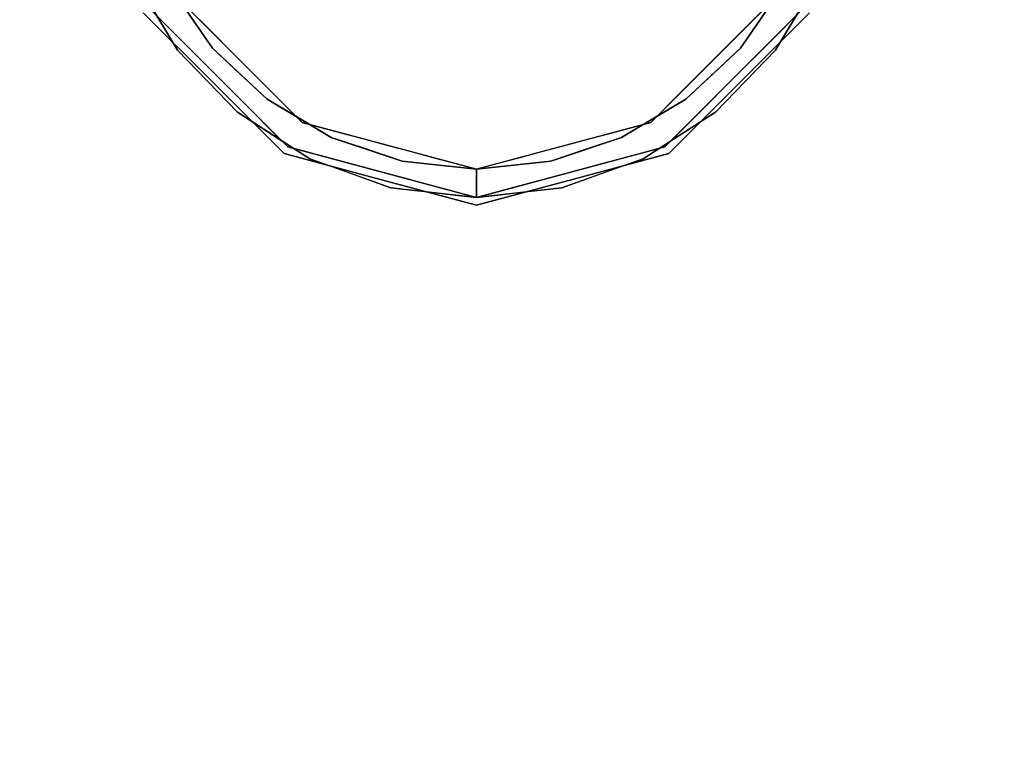
# Model space of a CAD drawing. Units: millimetres. Extents: x -1 to 1346, y -1098 to 14.
# Drawn here: x 304 to 396, y -168 to -100 of the extents above; entities that cross this region are included whole.
import ezdxf

# ---------------------------------------------------------------- set-up
doc = ezdxf.new("R2010")
doc.units = ezdxf.units.MM
doc.layers.add('IQ_200_3D', color=1, linetype='Continuous')
doc.layers.add('IQ_204_3D', color=7, linetype='Continuous')

msp = doc.modelspace()

# ---------------------------------------------------------------- linework, layer by layer
at = {"layer": 'IQ_200_3D'}
msp.add_3dface([(1343, -645, 155), (2, -645, 155), (2, 0, 155), (1343, 0, 155)], dxfattribs=at)
at = {"layer": 'IQ_204_3D'}
for points, invisible_edges in [([(316.663, -99.26, 116.938), (316.663, -99.26, 116.938), (315.098, -96.217, 90.463), (319.241, -103.114, 97.36)], 11), ([(315.098, -96.217, 90.463), (315.098, -96.217, 90.463), (318.539, -97.177, 91.423), (319.241, -103.114, 97.36)], 6), ([(379.247, -96.217, 90.463), (379.247, -96.217, 90.463), (377.682, -99.26, 116.938), (375.105, -103.114, 97.36)], 6), ([(375.105, -103.114, 97.36), (375.105, -103.114, 97.36), (375.807, -97.177, 91.423), (379.247, -96.217, 90.463)], 6), ([(318.539, -97.177, 91.423), (318.539, -97.177, 91.423), (321.943, -100.914, 116.938), (322.507, -102.923, 97.169)], 6), ([(318.539, -97.177, 91.423), (318.539, -97.177, 91.423), (318.962, -97.933, 116.938), (321.943, -100.914, 116.938)], 11), ([(322.507, -102.923, 97.169), (322.507, -102.923, 97.169), (319.241, -103.114, 97.36), (318.539, -97.177, 91.423)], 6), ([(371.839, -102.923, 97.169), (371.839, -102.923, 97.169), (372.403, -100.914, 116.938), (375.807, -97.177, 91.423)], 6), ([(375.105, -103.114, 97.36), (375.105, -103.114, 97.36), (371.839, -102.923, 97.169), (375.807, -97.177, 91.423)], 11), ([(375.807, -97.177, 91.423), (375.807, -97.177, 91.423), (372.403, -100.914, 116.938), (375.384, -97.933, 116.938)], 11), ([(329.558, -112.155, 116.938), (330.885, -109.856, 116.938), (318.962, -97.933, 116.938), (316.663, -99.26, 116.938)], 5), ([(364.788, -112.155, 116.938), (377.682, -99.26, 116.938), (375.384, -97.933, 116.938), (363.46, -109.856, 116.938)], 10), ([(319.887, -102.484, 116.938), (319.887, -102.484, 116.938), (316.663, -99.26, 116.938), (319.241, -103.114, 97.36)], 13), ([(375.105, -103.114, 97.36), (375.105, -103.114, 97.36), (377.682, -99.26, 116.938), (374.459, -102.484, 116.938)], 11), ([(316.047, -99.616, 155), (316.047, -99.616, 117.107), (322.625, -106.193, 117.107), (322.625, -106.193, 155)], 5), ([(371.721, -106.193, 117.107), (378.299, -99.616, 117.107), (378.299, -99.616, 155), (371.721, -106.193, 155)], 10), ([(322.507, -102.923, 97.169), (322.507, -102.923, 97.169), (321.943, -100.914, 116.938), (324.924, -103.894, 116.938)], 11), ([(371.839, -102.923, 97.169), (371.839, -102.923, 97.169), (369.422, -103.894, 116.938), (372.403, -100.914, 116.938)], 11), ([(319.241, -103.114, 97.36), (319.241, -103.114, 97.36), (322.041, -106.003, 100.249), (319.887, -102.484, 116.938)], 13), ([(319.241, -103.114, 97.36), (319.241, -103.114, 97.36), (322.507, -102.923, 97.169), (324.84, -108.891, 103.138)], 6), ([(322.041, -106.003, 100.249), (322.041, -106.003, 100.249), (323.111, -105.707, 116.938), (319.887, -102.484, 116.938)], 11), ([(322.507, -102.923, 97.169), (322.507, -102.923, 97.169), (324.924, -103.894, 116.938), (325.057, -105.306, 99.553)], 6), ([(324.84, -108.891, 103.138), (324.84, -108.891, 103.138), (322.507, -102.923, 97.169), (327.608, -107.69, 101.936)], 11), ([(371.839, -102.923, 97.169), (371.839, -102.923, 97.169), (369.506, -108.891, 103.138), (366.738, -107.69, 101.936)], 6), ([(369.422, -103.894, 116.938), (369.422, -103.894, 116.938), (371.839, -102.923, 97.169), (369.288, -105.306, 99.553)], 11), ([(369.506, -108.891, 103.138), (369.506, -108.891, 103.138), (371.839, -102.923, 97.169), (375.105, -103.114, 97.36)], 6), ([(371.235, -105.707, 116.938), (371.235, -105.707, 116.938), (372.305, -106.003, 100.249), (374.459, -102.484, 116.938)], 6), ([(375.105, -103.114, 97.36), (375.105, -103.114, 97.36), (374.459, -102.484, 116.938), (372.305, -106.003, 100.249)], 6), ([(327.904, -106.875, 116.938), (327.904, -106.875, 116.938), (325.057, -105.306, 99.553), (324.924, -103.894, 116.938)], 6), ([(366.441, -106.875, 116.938), (366.441, -106.875, 116.938), (369.422, -103.894, 116.938), (369.288, -105.306, 99.553)], 13), ([(322.041, -106.003, 100.249), (322.041, -106.003, 100.249), (324.84, -108.891, 103.138), (323.111, -105.707, 116.938)], 13), ([(326.334, -108.931, 116.938), (326.334, -108.931, 116.938), (323.111, -105.707, 116.938), (324.84, -108.891, 103.138)], 13), ([(325.057, -105.306, 99.553), (325.057, -105.306, 99.553), (327.904, -106.875, 116.938), (327.608, -107.69, 101.936)], 6), ([(366.441, -106.875, 116.938), (366.441, -106.875, 116.938), (369.288, -105.306, 99.553), (366.738, -107.69, 101.936)], 11), ([(371.235, -105.707, 116.938), (371.235, -105.707, 116.938), (368.011, -108.931, 116.938), (369.506, -108.891, 103.138)], 13), ([(372.305, -106.003, 100.249), (372.305, -106.003, 100.249), (371.235, -105.707, 116.938), (369.506, -108.891, 103.138)], 6), ([(322.625, -106.193, 155), (322.625, -106.193, 117.107), (329.202, -112.771, 117.107), (329.202, -112.771, 155)], 5), ([(371.721, -106.193, 155), (365.143, -112.771, 155), (365.143, -112.771, 117.107), (371.721, -106.193, 117.107)], 10), ([(327.608, -107.69, 101.936), (327.608, -107.69, 101.936), (327.904, -106.875, 116.938), (330.608, -109.476, 103.722)], 6), ([(330.885, -109.856, 116.938), (330.885, -109.856, 116.938), (330.608, -109.476, 103.722), (327.904, -106.875, 116.938)], 6), ([(366.441, -106.875, 116.938), (366.441, -106.875, 116.938), (363.738, -109.476, 103.722), (363.46, -109.856, 116.938)], 6), ([(363.738, -109.476, 103.722), (363.738, -109.476, 103.722), (366.441, -106.875, 116.938), (366.738, -107.69, 101.936)], 6), ([(327.608, -107.69, 101.936), (327.608, -107.69, 101.936), (331.604, -113.248, 107.494), (324.84, -108.891, 103.138)], 11), ([(327.608, -107.69, 101.936), (327.608, -107.69, 101.936), (333.608, -111.261, 105.508), (331.604, -113.248, 107.494)], 13), ([(362.742, -113.248, 107.494), (362.742, -113.248, 107.494), (360.738, -111.261, 105.508), (366.738, -107.69, 101.936)], 11), ([(366.738, -107.69, 101.936), (366.738, -107.69, 101.936), (369.506, -108.891, 103.138), (362.742, -113.248, 107.494)], 11), ([(328.222, -111.07, 105.316), (328.222, -111.07, 105.316), (326.334, -108.931, 116.938), (324.84, -108.891, 103.138)], 6), ([(327.946, -110.543, 116.938), (327.946, -110.543, 116.938), (326.334, -108.931, 116.938), (328.222, -111.07, 105.316)], 13), ([(330.885, -109.856, 116.938), (330.885, -109.856, 116.938), (333.608, -111.261, 105.508), (330.608, -109.476, 103.722)], 11), ([(360.738, -111.261, 105.508), (360.738, -111.261, 105.508), (363.46, -109.856, 116.938), (363.738, -109.476, 103.722)], 6), ([(369.506, -108.891, 103.138), (369.506, -108.891, 103.138), (368.011, -108.931, 116.938), (366.124, -111.07, 105.316)], 6), ([(366.399, -110.543, 116.938), (366.399, -110.543, 116.938), (366.124, -111.07, 105.316), (368.011, -108.931, 116.938)], 6), ([(347.173, -116.875, 116.938), (347.173, -114.22, 116.938), (330.885, -109.856, 116.938), (329.558, -112.155, 116.938)], 4), ([(333.608, -111.261, 105.508), (333.608, -111.261, 105.508), (330.885, -109.856, 116.938), (334.957, -110.947, 116.938)], 11), ([(347.173, -116.875, 116.938), (364.788, -112.155, 116.938), (363.46, -109.856, 116.938), (347.173, -114.22, 116.938)], 2), ([(359.389, -110.947, 116.938), (359.389, -110.947, 116.938), (363.46, -109.856, 116.938), (360.738, -111.261, 105.508)], 13), ([(328.222, -111.07, 105.316), (328.222, -111.07, 105.316), (329.558, -112.155, 116.938), (327.946, -110.543, 116.938)], 11), ([(328.222, -111.07, 105.316), (328.222, -111.07, 105.316), (331.604, -113.248, 107.494), (329.558, -112.155, 116.938)], 13), ([(331.604, -113.248, 107.494), (331.604, -113.248, 107.494), (333.608, -111.261, 105.508), (339.18, -115.956, 110.202)], 6), ([(334.957, -110.947, 116.938), (334.957, -110.947, 116.938), (336.919, -112.367, 106.613), (333.608, -111.261, 105.508)], 11), ([(340.231, -113.472, 107.718), (340.231, -113.472, 107.718), (339.18, -115.956, 110.202), (333.608, -111.261, 105.508)], 6), ([(336.919, -112.367, 106.613), (336.919, -112.367, 106.613), (334.957, -110.947, 116.938), (336.993, -111.493, 116.938)], 11), ([(355.166, -115.956, 110.202), (355.166, -115.956, 110.202), (354.115, -113.472, 107.718), (360.738, -111.261, 105.508)], 11), ([(360.738, -111.261, 105.508), (360.738, -111.261, 105.508), (362.742, -113.248, 107.494), (355.166, -115.956, 110.202)], 11), ([(359.389, -110.947, 116.938), (359.389, -110.947, 116.938), (357.426, -112.367, 106.613), (357.353, -111.493, 116.938)], 6), ([(357.426, -112.367, 106.613), (357.426, -112.367, 106.613), (359.389, -110.947, 116.938), (360.738, -111.261, 105.508)], 6), ([(364.788, -112.155, 116.938), (364.788, -112.155, 116.938), (362.742, -113.248, 107.494), (366.124, -111.07, 105.316)], 11), ([(366.399, -110.543, 116.938), (366.399, -110.543, 116.938), (364.788, -112.155, 116.938), (366.124, -111.07, 105.316)], 13), ([(331.76, -112.745, 116.938), (331.76, -112.745, 116.938), (329.558, -112.155, 116.938), (331.604, -113.248, 107.494)], 13), ([(338.575, -112.919, 107.165), (338.575, -112.919, 107.165), (336.919, -112.367, 106.613), (336.993, -111.493, 116.938)], 13), ([(336.993, -111.493, 116.938), (336.993, -111.493, 116.938), (339.029, -112.038, 116.938), (338.575, -112.919, 107.165)], 13), ([(339.029, -112.038, 116.938), (339.029, -112.038, 116.938), (340.231, -113.472, 107.718), (338.575, -112.919, 107.165)], 11), ([(340.231, -113.472, 107.718), (340.231, -113.472, 107.718), (339.029, -112.038, 116.938), (341.065, -112.584, 116.938)], 11), ([(354.115, -113.472, 107.718), (354.115, -113.472, 107.718), (353.281, -112.584, 116.938), (355.317, -112.038, 116.938)], 11), ([(355.771, -112.919, 107.165), (355.771, -112.919, 107.165), (354.115, -113.472, 107.718), (355.317, -112.038, 116.938)], 13), ([(357.353, -111.493, 116.938), (357.353, -111.493, 116.938), (355.771, -112.919, 107.165), (355.317, -112.038, 116.938)], 6), ([(355.771, -112.919, 107.165), (355.771, -112.919, 107.165), (357.353, -111.493, 116.938), (357.426, -112.367, 106.613)], 6), ([(362.742, -113.248, 107.494), (362.742, -113.248, 107.494), (364.788, -112.155, 116.938), (362.586, -112.745, 116.938)], 11), ([(338.9, -115.369, 117.107), (338.9, -115.369, 117.107), (338.188, -115.179, 155), (329.202, -112.771, 117.107)], 6), ([(329.202, -112.771, 117.107), (329.202, -112.771, 117.107), (338.188, -115.179, 155), (329.202, -112.771, 155)], 11), ([(331.76, -112.745, 116.938), (331.76, -112.745, 116.938), (331.604, -113.248, 107.494), (333.498, -113.925, 108.171)], 11), ([(333.498, -113.925, 108.171), (333.498, -113.925, 108.171), (333.962, -113.335, 116.938), (331.76, -112.745, 116.938)], 11), ([(340.231, -113.472, 107.718), (340.231, -113.472, 107.718), (341.065, -112.584, 116.938), (343.101, -113.129, 116.938)], 11), ([(340.231, -113.472, 107.718), (340.231, -113.472, 107.718), (343.101, -113.129, 116.938), (343.702, -113.846, 108.092)], 6), ([(343.702, -113.846, 108.092), (343.702, -113.846, 108.092), (343.101, -113.129, 116.938), (345.137, -113.675, 116.938)], 11), ([(351.245, -113.129, 116.938), (351.245, -113.129, 116.938), (350.644, -113.846, 108.092), (349.209, -113.675, 116.938)], 6), ([(351.245, -113.129, 116.938), (351.245, -113.129, 116.938), (354.115, -113.472, 107.718), (350.644, -113.846, 108.092)], 11), ([(354.115, -113.472, 107.718), (354.115, -113.472, 107.718), (351.245, -113.129, 116.938), (353.281, -112.584, 116.938)], 11), ([(356.158, -115.179, 155), (356.158, -115.179, 155), (355.446, -115.369, 117.107), (365.143, -112.771, 117.107)], 11), ([(365.143, -112.771, 155), (365.143, -112.771, 155), (356.158, -115.179, 155), (365.143, -112.771, 117.107)], 13), ([(360.384, -113.335, 116.938), (360.384, -113.335, 116.938), (360.848, -113.925, 108.171), (362.586, -112.745, 116.938)], 6), ([(362.742, -113.248, 107.494), (362.742, -113.248, 107.494), (362.586, -112.745, 116.938), (360.848, -113.925, 108.171)], 6), ([(333.498, -113.925, 108.171), (333.498, -113.925, 108.171), (335.392, -114.602, 108.848), (333.962, -113.335, 116.938)], 13), ([(336.164, -113.925, 116.938), (336.164, -113.925, 116.938), (333.962, -113.335, 116.938), (335.392, -114.602, 108.848)], 13), ([(336.164, -113.925, 116.938), (336.164, -113.925, 116.938), (335.392, -114.602, 108.848), (337.286, -115.279, 109.525)], 11), ([(338.366, -114.515, 116.938), (338.366, -114.515, 116.938), (336.164, -113.925, 116.938), (337.286, -115.279, 109.525)], 13), ([(339.18, -115.956, 110.202), (339.18, -115.956, 110.202), (340.231, -113.472, 107.718), (347.173, -114.22, 108.466)], 11), ([(343.702, -113.846, 108.092), (343.702, -113.846, 108.092), (345.137, -113.675, 116.938), (345.437, -114.033, 108.279)], 6), ([(347.173, -114.22, 116.938), (347.173, -114.22, 116.938), (345.437, -114.033, 108.279), (345.137, -113.675, 116.938)], 6), ([(345.437, -114.033, 108.279), (345.437, -114.033, 108.279), (347.173, -114.22, 116.938), (347.173, -114.22, 108.466)], 2), ([(354.115, -113.472, 107.718), (354.115, -113.472, 107.718), (355.166, -115.956, 110.202), (347.173, -114.22, 108.466)], 6), ([(348.908, -114.033, 108.279), (348.908, -114.033, 108.279), (347.173, -114.22, 116.938), (349.209, -113.675, 116.938)], 11), ([(347.173, -114.22, 116.938), (347.173, -114.22, 116.938), (348.908, -114.033, 108.279), (347.173, -114.22, 108.466)], 2), ([(349.209, -113.675, 116.938), (349.209, -113.675, 116.938), (350.644, -113.846, 108.092), (348.908, -114.033, 108.279)], 11), ([(355.98, -114.515, 116.938), (355.98, -114.515, 116.938), (357.06, -115.279, 109.525), (358.182, -113.925, 116.938)], 6), ([(358.954, -114.602, 108.848), (358.954, -114.602, 108.848), (358.182, -113.925, 116.938), (357.06, -115.279, 109.525)], 6), ([(358.954, -114.602, 108.848), (358.954, -114.602, 108.848), (360.384, -113.335, 116.938), (358.182, -113.925, 116.938)], 11), ([(358.954, -114.602, 108.848), (358.954, -114.602, 108.848), (360.848, -113.925, 108.171), (360.384, -113.335, 116.938)], 13), ([(337.286, -115.279, 109.525), (337.286, -115.279, 109.525), (339.18, -115.956, 110.202), (338.366, -114.515, 116.938)], 13), ([(340.567, -115.105, 116.938), (340.567, -115.105, 116.938), (338.366, -114.515, 116.938), (339.18, -115.956, 110.202)], 13), ([(339.18, -115.956, 110.202), (339.18, -115.956, 110.202), (347.173, -114.22, 108.466), (347.173, -116.875, 111.121)], 6), ([(347.173, -114.22, 108.466), (347.173, -114.22, 108.466), (355.166, -115.956, 110.202), (347.173, -116.875, 111.121)], 11), ([(355.98, -114.515, 116.938), (355.98, -114.515, 116.938), (353.778, -115.105, 116.938), (355.166, -115.956, 110.202)], 13), ([(355.166, -115.956, 110.202), (355.166, -115.956, 110.202), (357.06, -115.279, 109.525), (355.98, -114.515, 116.938)], 13), ([(338.188, -115.179, 155), (338.188, -115.179, 155), (338.9, -115.369, 117.107), (347.173, -117.586, 155)], 6), ([(338.9, -115.369, 117.107), (338.9, -115.369, 117.107), (347.173, -117.586, 117.107), (347.173, -117.586, 155)], 9), ([(340.567, -115.105, 116.938), (340.567, -115.105, 116.938), (339.18, -115.956, 110.202), (341.178, -116.186, 110.432)], 11), ([(340.567, -115.105, 116.938), (340.567, -115.105, 116.938), (341.178, -116.186, 110.432), (342.769, -115.695, 116.938)], 6), ([(341.178, -116.186, 110.432), (341.178, -116.186, 110.432), (343.176, -116.415, 110.661), (342.769, -115.695, 116.938)], 13), ([(344.971, -116.285, 116.938), (344.971, -116.285, 116.938), (342.769, -115.695, 116.938), (343.176, -116.415, 110.661)], 13), ([(356.158, -115.179, 155), (356.158, -115.179, 155), (347.173, -117.586, 155), (355.446, -115.369, 117.107)], 13), ([(347.173, -117.586, 117.107), (347.173, -117.586, 117.107), (355.446, -115.369, 117.107), (347.173, -117.586, 155)], 4), ([(349.375, -116.285, 116.938), (349.375, -116.285, 116.938), (351.169, -116.415, 110.661), (351.577, -115.695, 116.938)], 6), ([(351.169, -116.415, 110.661), (351.169, -116.415, 110.661), (353.167, -116.186, 110.432), (351.577, -115.695, 116.938)], 13), ([(353.778, -115.105, 116.938), (353.778, -115.105, 116.938), (351.577, -115.695, 116.938), (353.167, -116.186, 110.432)], 13), ([(353.167, -116.186, 110.432), (353.167, -116.186, 110.432), (355.166, -115.956, 110.202), (353.778, -115.105, 116.938)], 13), ([(343.176, -116.415, 110.661), (343.176, -116.415, 110.661), (345.175, -116.645, 110.891), (344.971, -116.285, 116.938)], 13), ([(344.971, -116.285, 116.938), (344.971, -116.285, 116.938), (345.175, -116.645, 110.891), (347.173, -116.875, 116.938)], 6), ([(347.173, -116.875, 111.121), (347.173, -116.875, 111.121), (347.173, -116.875, 116.938), (345.175, -116.645, 110.891)], 4), ([(349.375, -116.285, 116.938), (349.375, -116.285, 116.938), (347.173, -116.875, 116.938), (349.171, -116.645, 110.891)], 13), ([(347.173, -116.875, 111.121), (347.173, -116.875, 111.121), (349.171, -116.645, 110.891), (347.173, -116.875, 116.938)], 4), ([(349.171, -116.645, 110.891), (349.171, -116.645, 110.891), (351.169, -116.415, 110.661), (349.375, -116.285, 116.938)], 13)]:
    msp.add_3dface(points, dxfattribs=dict(at, invisible_edges=invisible_edges))

# ---------------------------------------------------------------- meshes
at = {"layer": 'IQ_200_3D'}
mesh = msp.add_polyface(dxfattribs=at)
corners = [(0, -13, 1005), (0, -13, 915), (0, -13.192, 913.049), (0, -13.761, 911.173), (0, -14.685, 909.444), (0, -15.929, 907.929), (0, -17.444, 906.685), (0, -19.173, 905.761), (0, -21.049, 905.192), (0, -23, 905), (0, -700, 905), (1345, -13, 1005), (1345, -13, 915), (1345, -13.192, 913.049), (1345, -13.761, 911.173), (1345, -14.685, 909.444), (1345, -15.929, 907.929), (1345, -17.444, 906.685), (1345, -19.173, 905.761), (1345, -21.049, 905.192), (1345, -23, 905), (1345, -700, 905)]
mesh.append_faces([[corners[k] for k in face] for face in [(9, 20, 21, 10)]], dxfattribs={"vtx0": -1})
mesh.append_faces([[corners[k] for k in face] for face in [(1, 12, 13, 2), (2, 13, 14, 3), (3, 14, 15, 4), (4, 15, 16, 5), (5, 16, 17, 6), (6, 17, 18, 7), (7, 18, 19, 8), (8, 19, 20, 9)]], dxfattribs={"vtx0": -1, "vtx2": -1})
mesh.append_faces([[corners[k] for k in face] for face in [(0, 11, 12, 1)]], dxfattribs={"vtx2": -1})

doc.saveas('drawing.dxf')
